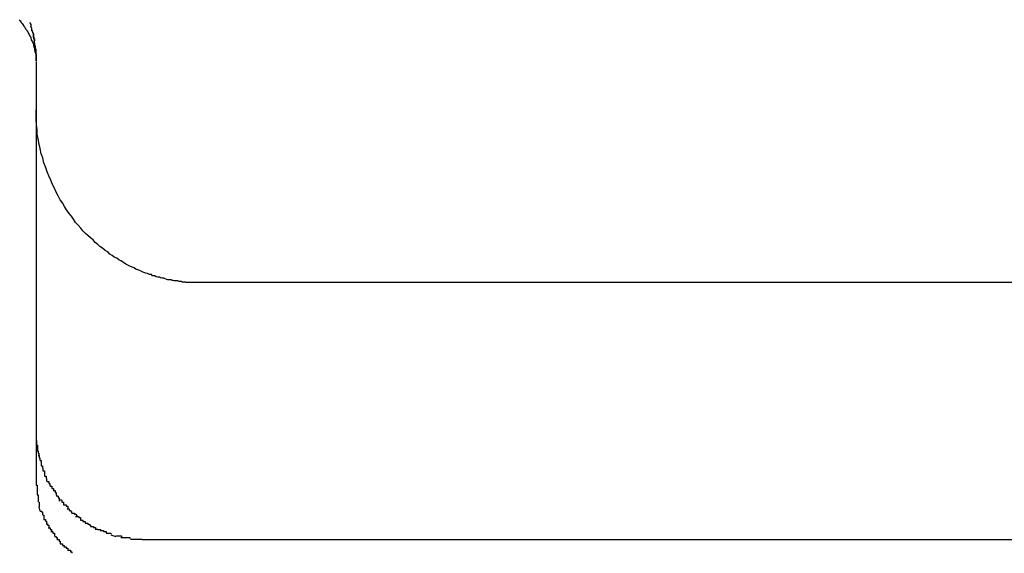
# Model space of a CAD drawing. Extents: x -26.6 to 26.6, y -16 to 16.
# Drawn here: x -10.5 to -10.3, y -4.7 to -4.6 of the extents above; entities that cross this region are included whole.
import ezdxf

# ---------------------------------------------------------------- set-up
doc = ezdxf.new("R2010")
doc.units = 0
doc.layers.get('0').update_dxf_attribs({"linetype": 'CONTINUOUS'})

msp = doc.modelspace()

# ---------------------------------------------------------------- linework, layer by layer
at = {"color": 0}
for points in [[(-10.5233, -4.5579), (-10.5231, -4.5581), (-10.5229, -4.5584), (-10.5227, -4.5586), (-10.5226, -4.5588), (-10.5224, -4.5591), (-10.5222, -4.5593), (-10.5221, -4.5596), (-10.5219, -4.5598), (-10.5218, -4.5601), (-10.5216, -4.5603), (-10.5215, -4.5605), (-10.5214, -4.5607), (-10.5213, -4.561), (-10.5211, -4.5612), (-10.5211, -4.5614), (-10.521, -4.5617), (-10.5209, -4.5619), (-10.5208, -4.5621), (-10.5207, -4.5623), (-10.5206, -4.5625), (-10.5206, -4.5627), (-10.5205, -4.5629), (-10.5205, -4.5631), (-10.5204, -4.5633), (-10.5204, -4.5635), (-10.5204, -4.5637), (-10.5203, -4.5639), (-10.5203, -4.564), (-10.5202, -4.5642), (-10.5202, -4.5643), (-10.5201, -4.5644), (-10.5201, -4.5646), (-10.5201, -4.5647), (-10.5201, -4.5649), (-10.5201, -4.565), (-10.5201, -4.5651), (-10.5201, -4.5652), (-10.5201, -4.5653), (-10.5201, -4.5655), (-10.5201, -4.5655), (-10.5201, -4.5656), (-10.5201, -4.5657), (-10.5201, -4.5657), (-10.5201, -4.5657)], [(-10.5213, -4.5584), (-10.5213, -4.5584), (-10.5213, -4.5585), (-10.5213, -4.5585), (-10.5212, -4.5585), (-10.5212, -4.5585), (-10.5212, -4.5586), (-10.5212, -4.5586), (-10.5212, -4.5586), (-10.5212, -4.5586), (-10.5212, -4.5587), (-10.5212, -4.5587), (-10.5212, -4.5587), (-10.5212, -4.5587), (-10.5212, -4.5587), (-10.5212, -4.5587), (-10.5212, -4.5587), (-10.5211, -4.5587), (-10.5211, -4.5588), (-10.5211, -4.5588), (-10.5211, -4.5588), (-10.5211, -4.5588), (-10.5211, -4.5589), (-10.5211, -4.5589), (-10.5211, -4.5589), (-10.5211, -4.5589), (-10.5211, -4.5589), (-10.5211, -4.5589), (-10.5211, -4.5589), (-10.5211, -4.5589), (-10.5211, -4.5589), (-10.5211, -4.559), (-10.5211, -4.559), (-10.5211, -4.559), (-10.5211, -4.559), (-10.5211, -4.5591), (-10.5211, -4.5591), (-10.5211, -4.5591), (-10.5211, -4.5592)], [(-10.5208, -4.5602), (-10.5208, -4.5602), (-10.5208, -4.5601), (-10.5208, -4.5601), (-10.5208, -4.5601), (-10.5208, -4.5601), (-10.5208, -4.5601), (-10.5208, -4.56), (-10.5208, -4.56), (-10.5208, -4.56), (-10.5209, -4.56), (-10.5209, -4.5599), (-10.5209, -4.5599), (-10.5209, -4.5599), (-10.5209, -4.5599), (-10.5209, -4.5599), (-10.5209, -4.5599), (-10.5209, -4.5599), (-10.5209, -4.5598), (-10.5209, -4.5598), (-10.5209, -4.5598), (-10.5209, -4.5597), (-10.5209, -4.5597), (-10.5209, -4.5597), (-10.5209, -4.5597), (-10.5209, -4.5597), (-10.5209, -4.5597), (-10.5209, -4.5596), (-10.5209, -4.5596), (-10.5209, -4.5595), (-10.5209, -4.5595), (-10.5209, -4.5595), (-10.521, -4.5594), (-10.521, -4.5594), (-10.521, -4.5594), (-10.521, -4.5594), (-10.521, -4.5593), (-10.521, -4.5592), (-10.5211, -4.5592)], [(-10.5201, -4.5655), (-10.5201, -4.5656), (-10.5201, -4.5657), (-10.5201, -4.5657), (-10.5201, -4.5657), (-10.5201, -4.5657), (-10.5201, -4.5657), (-10.5201, -4.5656), (-10.5201, -4.5656), (-10.5201, -4.5655), (-10.5201, -4.5655), (-10.5201, -4.5655), (-10.5201, -4.5654), (-10.5201, -4.5653), (-10.5201, -4.5652), (-10.5201, -4.5652), (-10.5201, -4.5651), (-10.5201, -4.5651), (-10.5201, -4.565), (-10.5201, -4.5649), (-10.5201, -4.5649), (-10.5201, -4.5648), (-10.5201, -4.5647), (-10.5201, -4.5647), (-10.5201, -4.5646), (-10.5201, -4.5645), (-10.5201, -4.5644), (-10.5201, -4.5644), (-10.5201, -4.5643), (-10.5201, -4.5643), (-10.5201, -4.5642), (-10.5201, -4.5642), (-10.5201, -4.5641), (-10.5201, -4.564), (-10.5201, -4.5639), (-10.5201, -4.5639), (-10.5201, -4.5638), (-10.5201, -4.5637), (-10.5201, -4.5637), (-10.5201, -4.5636), (-10.5201, -4.5635), (-10.5202, -4.5634), (-10.5202, -4.5634), (-10.5202, -4.5633), (-10.5202, -4.5632), (-10.5202, -4.5632), (-10.5202, -4.5631), (-10.5202, -4.563), (-10.5202, -4.5629), (-10.5202, -4.5629), (-10.5203, -4.5628), (-10.5203, -4.5627), (-10.5203, -4.5627), (-10.5203, -4.5626), (-10.5203, -4.5625), (-10.5203, -4.5624), (-10.5203, -4.5624), (-10.5204, -4.5623), (-10.5204, -4.5622), (-10.5204, -4.5622), (-10.5204, -4.5622), (-10.5204, -4.5621), (-10.5204, -4.562), (-10.5204, -4.5619), (-10.5204, -4.5619), (-10.5204, -4.5618), (-10.5204, -4.5617), (-10.5204, -4.5617), (-10.5204, -4.5616), (-10.5205, -4.5615), (-10.5205, -4.5614), (-10.5205, -4.5614), (-10.5205, -4.5613), (-10.5205, -4.5612), (-10.5206, -4.5612), (-10.5206, -4.5611), (-10.5206, -4.561), (-10.5206, -4.5609), (-10.5206, -4.5609), (-10.5206, -4.5608), (-10.5206, -4.5607), (-10.5206, -4.5607), (-10.5206, -4.5606), (-10.5206, -4.5605), (-10.5207, -4.5604), (-10.5207, -4.5604), (-10.5207, -4.5603), (-10.5207, -4.5603), (-10.5208, -4.5602), (-10.5208, -4.5602), (-10.5208, -4.5601), (-10.5208, -4.56), (-10.5209, -4.5599), (-10.5209, -4.5599), (-10.5209, -4.5598), (-10.5209, -4.5597), (-10.5209, -4.5596), (-10.5209, -4.5595), (-10.521, -4.5594), (-10.5211, -4.5592)], [(-10.5208, -4.5602), (-10.5208, -4.5602), (-10.5208, -4.5602), (-10.5207, -4.5603), (-10.5207, -4.5603), (-10.5207, -4.5604), (-10.5207, -4.5604), (-10.5207, -4.5604), (-10.5207, -4.5605), (-10.5206, -4.5606), (-10.5206, -4.5606), (-10.5206, -4.5607), (-10.5206, -4.5607), (-10.5206, -4.5607), (-10.5206, -4.5608), (-10.5206, -4.5608), (-10.5206, -4.5609), (-10.5206, -4.5609), (-10.5206, -4.5609), (-10.5206, -4.561), (-10.5206, -4.561), (-10.5206, -4.5611), (-10.5206, -4.5612), (-10.5206, -4.5612), (-10.5205, -4.5612), (-10.5205, -4.5612), (-10.5205, -4.5613), (-10.5205, -4.5614), (-10.5205, -4.5614), (-10.5205, -4.5614), (-10.5205, -4.5614), (-10.5205, -4.5615), (-10.5204, -4.5615), (-10.5204, -4.5616), (-10.5204, -4.5617), (-10.5204, -4.5617), (-10.5204, -4.5617), (-10.5204, -4.5618), (-10.5204, -4.5619)], [(-10.5201, -4.5655), (-10.5201, -4.5655), (-10.5201, -4.5655), (-10.5201, -4.5655), (-10.5201, -4.5655), (-10.5201, -4.5655), (-10.5201, -4.5655), (-10.5201, -4.5655)], [(-10.5201, -4.5655), (-10.5201, -4.5655)], [(-10.5201, -4.5655), (-10.5201, -4.5655), (-10.5201, -4.5655), (-10.5201, -4.5655), (-10.5201, -4.5655), (-10.5201, -4.5655), (-10.5201, -4.5655), (-10.5201, -4.5655), (-10.5201, -4.5655), (-10.5201, -4.5655), (-10.5201, -4.5655), (-10.5201, -4.5655), (-10.5201, -4.5655), (-10.5201, -4.5655), (-10.5201, -4.5656), (-10.5201, -4.5656), (-10.5201, -4.5656), (-10.5201, -4.5656), (-10.5201, -4.5656), (-10.5201, -4.5656), (-10.5201, -4.5656), (-10.5201, -4.5657), (-10.5201, -4.5657), (-10.5201, -4.5657), (-10.5201, -4.5657), (-10.5201, -4.5657), (-10.5201, -4.5657), (-10.5201, -4.5657), (-10.5201, -4.5657)], [(-10.5201, -4.5658), (-10.5201, -4.6461)], [(-10.49, -4.6077), (-10.4902, -4.6077), (-10.4903, -4.6077), (-10.4904, -4.6077), (-10.4906, -4.6077), (-10.4907, -4.6077), (-10.4909, -4.6077), (-10.491, -4.6077), (-10.4912, -4.6077), (-10.4913, -4.6077), (-10.4915, -4.6077), (-10.4917, -4.6077), (-10.4918, -4.6076), (-10.492, -4.6076), (-10.4922, -4.6076), (-10.4924, -4.6076), (-10.4926, -4.6075), (-10.4928, -4.6075), (-10.493, -4.6075), (-10.4932, -4.6074), (-10.4934, -4.6074), (-10.4936, -4.6074), (-10.4939, -4.6074), (-10.4941, -4.6073), (-10.4943, -4.6073), (-10.4945, -4.6072), (-10.4948, -4.6072), (-10.4951, -4.6072), (-10.4953, -4.6071), (-10.4956, -4.607), (-10.4959, -4.6069), (-10.4962, -4.6069), (-10.4965, -4.6068), (-10.4967, -4.6067), (-10.497, -4.6067), (-10.4973, -4.6066), (-10.4976, -4.6064), (-10.498, -4.6064), (-10.4982, -4.6062), (-10.4986, -4.6062), (-10.499, -4.606), (-10.4993, -4.6059), (-10.4997, -4.6058), (-10.5, -4.6057), (-10.5004, -4.6054), (-10.5008, -4.6053), (-10.5011, -4.6052), (-10.5015, -4.6049), (-10.5019, -4.6048), (-10.5023, -4.6046), (-10.5027, -4.6044), (-10.5031, -4.6042), (-10.5035, -4.6039), (-10.504, -4.6036), (-10.5044, -4.6034), (-10.5048, -4.6031), (-10.5053, -4.6029), (-10.5057, -4.6026), (-10.5061, -4.6023), (-10.5065, -4.6019), (-10.507, -4.6016), (-10.5075, -4.6012), (-10.508, -4.6009), (-10.5084, -4.6005), (-10.5089, -4.6001), (-10.5093, -4.5996), (-10.5098, -4.5992), (-10.5103, -4.5988), (-10.5107, -4.5984), (-10.5112, -4.5979), (-10.5116, -4.5974), (-10.5121, -4.5968), (-10.5126, -4.5963), (-10.513, -4.5957), (-10.5134, -4.5951), (-10.5138, -4.5946), (-10.5143, -4.5939), (-10.5147, -4.5933), (-10.5151, -4.5926), (-10.5155, -4.592), (-10.5159, -4.5913), (-10.5163, -4.5906), (-10.5166, -4.5898), (-10.517, -4.5891), (-10.5173, -4.5883), (-10.5177, -4.5875), (-10.518, -4.5867), (-10.5183, -4.5858), (-10.5186, -4.585), (-10.5188, -4.5841), (-10.5191, -4.5833), (-10.5193, -4.5823), (-10.5195, -4.5815), (-10.5197, -4.5805), (-10.5199, -4.5796), (-10.5199, -4.5787), (-10.52, -4.5778), (-10.5201, -4.5769), (-10.5201, -4.576), (-10.5201, -4.575)], [(-10.252, -4.6077), (-10.49, -4.6077)], [(-10.5201, -4.6366), (-10.5201, -4.6376)], [(-10.5201, -4.6376), (-10.5201, -4.6376), (-10.52, -4.6376), (-10.52, -4.6376), (-10.52, -4.6376), (-10.52, -4.6377), (-10.52, -4.6377), (-10.52, -4.6377), (-10.52, -4.6377), (-10.52, -4.638), (-10.52, -4.638), (-10.52, -4.638), (-10.52, -4.638), (-10.52, -4.6382), (-10.52, -4.6382), (-10.52, -4.6382), (-10.52, -4.6382), (-10.52, -4.6385)], [(-10.5201, -4.6376), (-10.5201, -4.6376), (-10.52, -4.6376), (-10.52, -4.6376), (-10.52, -4.6376), (-10.52, -4.6377), (-10.52, -4.6377), (-10.52, -4.6377), (-10.52, -4.6377), (-10.52, -4.638), (-10.52, -4.638), (-10.52, -4.638), (-10.52, -4.638), (-10.52, -4.6382), (-10.52, -4.6382), (-10.52, -4.6382), (-10.52, -4.6382), (-10.52, -4.6385)], [(-10.5199, -4.6385), (-10.5199, -4.6385), (-10.5198, -4.6385), (-10.5198, -4.6385), (-10.5198, -4.6385), (-10.5198, -4.6387), (-10.5198, -4.6387), (-10.5198, -4.6387), (-10.5198, -4.6387), (-10.5198, -4.639), (-10.5198, -4.639), (-10.5198, -4.639), (-10.5198, -4.639), (-10.5198, -4.6392), (-10.5198, -4.6392), (-10.5198, -4.6392), (-10.5198, -4.6392), (-10.5198, -4.6395)], [(-10.5199, -4.6385), (-10.5199, -4.6385), (-10.5198, -4.6385), (-10.5198, -4.6385), (-10.5198, -4.6385), (-10.5198, -4.6387), (-10.5198, -4.6387), (-10.5198, -4.6387), (-10.5198, -4.6387), (-10.5198, -4.639), (-10.5198, -4.639), (-10.5198, -4.639), (-10.5198, -4.639), (-10.5198, -4.6392), (-10.5198, -4.6392), (-10.5198, -4.6392), (-10.5198, -4.6392), (-10.5198, -4.6395)], [(-10.5199, -4.6396), (-10.5199, -4.6396), (-10.5197, -4.6396), (-10.5197, -4.6396), (-10.5197, -4.6396), (-10.5197, -4.6397), (-10.5197, -4.6397), (-10.5197, -4.6397), (-10.5197, -4.6397), (-10.5197, -4.64), (-10.5196, -4.64), (-10.5196, -4.64), (-10.5196, -4.64), (-10.5196, -4.6402), (-10.5196, -4.6402), (-10.5196, -4.6402), (-10.5196, -4.6402), (-10.5196, -4.6405)], [(-10.5199, -4.6396), (-10.5199, -4.6396), (-10.5197, -4.6396), (-10.5197, -4.6396), (-10.5197, -4.6396), (-10.5197, -4.6397), (-10.5197, -4.6397), (-10.5197, -4.6397), (-10.5197, -4.6397), (-10.5197, -4.64), (-10.5196, -4.64), (-10.5196, -4.64), (-10.5196, -4.64), (-10.5196, -4.6402), (-10.5196, -4.6402), (-10.5196, -4.6402), (-10.5196, -4.6402), (-10.5196, -4.6405)], [(-10.5197, -4.6405), (-10.5197, -4.6405), (-10.5195, -4.6405), (-10.5195, -4.6405), (-10.5195, -4.6405), (-10.5195, -4.6406), (-10.5195, -4.6406), (-10.5195, -4.6406), (-10.5195, -4.6406), (-10.5195, -4.6409), (-10.5194, -4.6409), (-10.5194, -4.6409), (-10.5194, -4.6409), (-10.5194, -4.6411), (-10.5194, -4.6411), (-10.5194, -4.6411), (-10.5194, -4.6411), (-10.5194, -4.6414)], [(-10.5197, -4.6405), (-10.5197, -4.6405), (-10.5195, -4.6405), (-10.5195, -4.6405), (-10.5195, -4.6405), (-10.5195, -4.6406), (-10.5195, -4.6406), (-10.5195, -4.6406), (-10.5195, -4.6406), (-10.5195, -4.6409), (-10.5194, -4.6409), (-10.5194, -4.6409), (-10.5194, -4.6409), (-10.5194, -4.6411), (-10.5194, -4.6411), (-10.5194, -4.6411), (-10.5194, -4.6411), (-10.5194, -4.6414)], [(-10.5193, -4.6414), (-10.5193, -4.6414), (-10.5191, -4.6414), (-10.5191, -4.6414), (-10.5191, -4.6414), (-10.5191, -4.6415), (-10.5191, -4.6415), (-10.5191, -4.6415), (-10.5191, -4.6415), (-10.5191, -4.6418), (-10.5191, -4.6418), (-10.5191, -4.6418), (-10.5191, -4.6418), (-10.5191, -4.6421), (-10.5191, -4.6421), (-10.5191, -4.6421), (-10.5191, -4.6421), (-10.5191, -4.6424)], [(-10.5193, -4.6414), (-10.5193, -4.6414), (-10.5191, -4.6414), (-10.5191, -4.6414), (-10.5191, -4.6414), (-10.5191, -4.6415), (-10.5191, -4.6415), (-10.5191, -4.6415), (-10.5191, -4.6415), (-10.5191, -4.6418), (-10.5191, -4.6418), (-10.5191, -4.6418), (-10.5191, -4.6418), (-10.5191, -4.6421), (-10.5191, -4.6421), (-10.5191, -4.6421), (-10.5191, -4.6421), (-10.5191, -4.6424)], [(-10.5191, -4.6424), (-10.5191, -4.6424), (-10.5189, -4.6424), (-10.5189, -4.6424), (-10.5189, -4.6424), (-10.5189, -4.6426), (-10.5189, -4.6426), (-10.5189, -4.6426), (-10.5189, -4.6426), (-10.5189, -4.6429), (-10.5188, -4.6429), (-10.5188, -4.6429), (-10.5188, -4.6429), (-10.5188, -4.6431), (-10.5188, -4.6431), (-10.5188, -4.6431), (-10.5188, -4.6431), (-10.5188, -4.6434)], [(-10.5191, -4.6424), (-10.5191, -4.6424), (-10.5189, -4.6424), (-10.5189, -4.6424), (-10.5189, -4.6424), (-10.5189, -4.6426), (-10.5189, -4.6426), (-10.5189, -4.6426), (-10.5189, -4.6426), (-10.5189, -4.6429), (-10.5188, -4.6429), (-10.5188, -4.6429), (-10.5188, -4.6429), (-10.5188, -4.6431), (-10.5188, -4.6431), (-10.5188, -4.6431), (-10.5188, -4.6431), (-10.5188, -4.6434)], [(-10.5188, -4.6434), (-10.5188, -4.6434), (-10.5185, -4.6434), (-10.5185, -4.6434), (-10.5185, -4.6434), (-10.5185, -4.6435), (-10.5185, -4.6435), (-10.5185, -4.6435), (-10.5185, -4.6435), (-10.5185, -4.6438), (-10.5185, -4.6438), (-10.5185, -4.6438), (-10.5185, -4.6438), (-10.5185, -4.6441), (-10.5185, -4.6441), (-10.5185, -4.6441), (-10.5185, -4.6441), (-10.5185, -4.6444)], [(-10.5188, -4.6434), (-10.5188, -4.6434), (-10.5185, -4.6434), (-10.5185, -4.6434), (-10.5185, -4.6434), (-10.5185, -4.6435), (-10.5185, -4.6435), (-10.5185, -4.6435), (-10.5185, -4.6435), (-10.5185, -4.6438), (-10.5185, -4.6438), (-10.5185, -4.6438), (-10.5185, -4.6438), (-10.5185, -4.6441), (-10.5185, -4.6441), (-10.5185, -4.6441), (-10.5185, -4.6441), (-10.5185, -4.6444)], [(-10.5185, -4.6444), (-10.5185, -4.6444), (-10.5182, -4.6444), (-10.5182, -4.6444), (-10.5182, -4.6444), (-10.5182, -4.6445), (-10.5182, -4.6445), (-10.5182, -4.6445), (-10.5182, -4.6445), (-10.5182, -4.6448), (-10.5181, -4.6448), (-10.5181, -4.6448), (-10.5181, -4.6448), (-10.5181, -4.6451), (-10.5181, -4.6451), (-10.5181, -4.6451), (-10.5181, -4.6451), (-10.5181, -4.6454)], [(-10.5185, -4.6444), (-10.5185, -4.6444), (-10.5182, -4.6444), (-10.5182, -4.6444), (-10.5182, -4.6444), (-10.5182, -4.6445), (-10.5182, -4.6445), (-10.5182, -4.6445), (-10.5182, -4.6445), (-10.5182, -4.6448), (-10.5181, -4.6448), (-10.5181, -4.6448), (-10.5181, -4.6448), (-10.5181, -4.6451), (-10.5181, -4.6451), (-10.5181, -4.6451), (-10.5181, -4.6451), (-10.5181, -4.6454)], [(-10.518, -4.6454), (-10.518, -4.6454), (-10.5177, -4.6454), (-10.5177, -4.6454), (-10.5177, -4.6454), (-10.5177, -4.6455), (-10.5177, -4.6455), (-10.5177, -4.6455), (-10.5177, -4.6455), (-10.5177, -4.6458), (-10.5175, -4.6458), (-10.5175, -4.6458), (-10.5175, -4.6458), (-10.5175, -4.646), (-10.5175, -4.646), (-10.5175, -4.646), (-10.5175, -4.646), (-10.5175, -4.6463)], [(-10.518, -4.6454), (-10.518, -4.6454), (-10.5177, -4.6454), (-10.5177, -4.6454), (-10.5177, -4.6454), (-10.5177, -4.6455), (-10.5177, -4.6455), (-10.5177, -4.6455), (-10.5177, -4.6455), (-10.5177, -4.6458), (-10.5175, -4.6458), (-10.5175, -4.6458), (-10.5175, -4.6458), (-10.5175, -4.646), (-10.5175, -4.646), (-10.5175, -4.646), (-10.5175, -4.646), (-10.5175, -4.6463)], [(-10.5201, -4.6461), (-10.5201, -4.6461), (-10.5199, -4.6461), (-10.5199, -4.6461), (-10.5199, -4.6461), (-10.5199, -4.6464), (-10.5199, -4.6464), (-10.5199, -4.6467), (-10.5199, -4.6467), (-10.5199, -4.647), (-10.5199, -4.647), (-10.5199, -4.6471), (-10.5199, -4.6471), (-10.5199, -4.6474), (-10.5199, -4.6474), (-10.5199, -4.6476), (-10.5199, -4.6476), (-10.5199, -4.6479)], [(-10.5201, -4.6461), (-10.5201, -4.6461), (-10.5199, -4.6461), (-10.5199, -4.6461), (-10.5199, -4.6461), (-10.5199, -4.6464), (-10.5199, -4.6464), (-10.5199, -4.6467), (-10.5199, -4.6467), (-10.5199, -4.647), (-10.5199, -4.647), (-10.5199, -4.6471), (-10.5199, -4.6471), (-10.5199, -4.6474), (-10.5199, -4.6474), (-10.5199, -4.6476), (-10.5199, -4.6476), (-10.5199, -4.6479)], [(-10.5174, -4.6463), (-10.5174, -4.6463), (-10.5171, -4.6463), (-10.5171, -4.6463), (-10.5171, -4.6463), (-10.5171, -4.6464), (-10.5171, -4.6464), (-10.5171, -4.6464), (-10.5171, -4.6464), (-10.5171, -4.6467), (-10.5168, -4.6467), (-10.5168, -4.6467), (-10.5168, -4.6467), (-10.5168, -4.6469), (-10.5168, -4.6469), (-10.5168, -4.6469), (-10.5168, -4.6469), (-10.5168, -4.6472)], [(-10.5174, -4.6463), (-10.5174, -4.6463), (-10.5171, -4.6463), (-10.5171, -4.6463), (-10.5171, -4.6463), (-10.5171, -4.6464), (-10.5171, -4.6464), (-10.5171, -4.6464), (-10.5171, -4.6464), (-10.5171, -4.6467), (-10.5168, -4.6467), (-10.5168, -4.6467), (-10.5168, -4.6467), (-10.5168, -4.6469), (-10.5168, -4.6469), (-10.5168, -4.6469), (-10.5168, -4.6469), (-10.5168, -4.6472)], [(-10.5168, -4.6471), (-10.5168, -4.6471), (-10.5165, -4.6471), (-10.5165, -4.6471), (-10.5165, -4.6471), (-10.5165, -4.6472), (-10.5165, -4.6472), (-10.5165, -4.6472), (-10.5165, -4.6472), (-10.5165, -4.6475), (-10.5163, -4.6475), (-10.5163, -4.6475), (-10.5163, -4.6475), (-10.5163, -4.6477), (-10.5163, -4.6477), (-10.5163, -4.6477), (-10.5163, -4.6477), (-10.5163, -4.648)], [(-10.5168, -4.6471), (-10.5168, -4.6471), (-10.5165, -4.6471), (-10.5165, -4.6471), (-10.5165, -4.6471), (-10.5165, -4.6472), (-10.5165, -4.6472), (-10.5165, -4.6472), (-10.5165, -4.6472), (-10.5165, -4.6475), (-10.5163, -4.6475), (-10.5163, -4.6475), (-10.5163, -4.6475), (-10.5163, -4.6477), (-10.5163, -4.6477), (-10.5163, -4.6477), (-10.5163, -4.6477), (-10.5163, -4.648)], [(-10.5199, -4.6479), (-10.5199, -4.6479), (-10.5197, -4.6479), (-10.5197, -4.6479), (-10.5197, -4.6479), (-10.5197, -4.6482), (-10.5197, -4.6482), (-10.5197, -4.6482), (-10.5197, -4.6482), (-10.5197, -4.6485), (-10.5197, -4.6485), (-10.5197, -4.6485), (-10.5197, -4.6485), (-10.5197, -4.6488), (-10.5197, -4.6488), (-10.5197, -4.649), (-10.5197, -4.649), (-10.5197, -4.6493)], [(-10.5199, -4.6479), (-10.5199, -4.6479), (-10.5197, -4.6479), (-10.5197, -4.6479), (-10.5197, -4.6479), (-10.5197, -4.6482), (-10.5197, -4.6482), (-10.5197, -4.6482), (-10.5197, -4.6482), (-10.5197, -4.6485), (-10.5197, -4.6485), (-10.5197, -4.6485), (-10.5197, -4.6485), (-10.5197, -4.6488), (-10.5197, -4.6488), (-10.5197, -4.649), (-10.5197, -4.649), (-10.5197, -4.6493)], [(-10.5163, -4.6481), (-10.5163, -4.6481), (-10.516, -4.6481), (-10.516, -4.6481), (-10.516, -4.6481), (-10.516, -4.6482), (-10.5159, -4.6482), (-10.5159, -4.6482), (-10.5159, -4.6482), (-10.5159, -4.6485), (-10.5157, -4.6485), (-10.5157, -4.6485), (-10.5157, -4.6485), (-10.5157, -4.6488), (-10.5157, -4.6488), (-10.5157, -4.6488), (-10.5157, -4.6488), (-10.5157, -4.6491)], [(-10.5163, -4.6481), (-10.5163, -4.6481), (-10.516, -4.6481), (-10.516, -4.6481), (-10.516, -4.6481), (-10.516, -4.6482), (-10.5159, -4.6482), (-10.5159, -4.6482), (-10.5159, -4.6482), (-10.5159, -4.6485), (-10.5157, -4.6485), (-10.5157, -4.6485), (-10.5157, -4.6485), (-10.5157, -4.6488), (-10.5157, -4.6488), (-10.5157, -4.6488), (-10.5157, -4.6488), (-10.5157, -4.6491)], [(-10.5156, -4.6489), (-10.5156, -4.6489), (-10.5153, -4.6489), (-10.5153, -4.6489), (-10.5153, -4.6489), (-10.5153, -4.649), (-10.5152, -4.649), (-10.5152, -4.649), (-10.5152, -4.649), (-10.5152, -4.6493), (-10.5149, -4.6493), (-10.5149, -4.6493), (-10.5149, -4.6493), (-10.5149, -4.6495), (-10.5149, -4.6495), (-10.5149, -4.6495), (-10.5149, -4.6495), (-10.5149, -4.6498)], [(-10.5156, -4.6489), (-10.5156, -4.6489), (-10.5153, -4.6489), (-10.5153, -4.6489), (-10.5153, -4.6489), (-10.5153, -4.649), (-10.5152, -4.649), (-10.5152, -4.649), (-10.5152, -4.649), (-10.5152, -4.6493), (-10.5149, -4.6493), (-10.5149, -4.6493), (-10.5149, -4.6493), (-10.5149, -4.6495), (-10.5149, -4.6495), (-10.5149, -4.6495), (-10.5149, -4.6495), (-10.5149, -4.6498)], [(-10.5196, -4.6493), (-10.5196, -4.6493), (-10.5195, -4.6493), (-10.5195, -4.6493), (-10.5195, -4.6493), (-10.5195, -4.6494), (-10.5195, -4.6494), (-10.5195, -4.6494), (-10.5195, -4.6494), (-10.5195, -4.6497), (-10.5195, -4.6497), (-10.5195, -4.6497), (-10.5195, -4.6497), (-10.5195, -4.6499), (-10.5195, -4.6499), (-10.5195, -4.6499), (-10.5195, -4.6499), (-10.5195, -4.6502)], [(-10.5196, -4.6493), (-10.5196, -4.6493), (-10.5195, -4.6493), (-10.5195, -4.6493), (-10.5195, -4.6493), (-10.5195, -4.6494), (-10.5195, -4.6494), (-10.5195, -4.6494), (-10.5195, -4.6494), (-10.5195, -4.6497), (-10.5195, -4.6497), (-10.5195, -4.6497), (-10.5195, -4.6497), (-10.5195, -4.6499), (-10.5195, -4.6499), (-10.5195, -4.6499), (-10.5195, -4.6499), (-10.5195, -4.6502)], [(-10.5193, -4.651), (-10.5195, -4.6502)], [(-10.5193, -4.651), (-10.5193, -4.651), (-10.519, -4.651), (-10.519, -4.651), (-10.519, -4.651), (-10.519, -4.651), (-10.519, -4.651), (-10.519, -4.651), (-10.519, -4.651), (-10.519, -4.6512), (-10.5189, -4.6512), (-10.5189, -4.6512), (-10.5189, -4.6512), (-10.5189, -4.6514), (-10.5189, -4.6514), (-10.5189, -4.6514), (-10.5189, -4.6514), (-10.5189, -4.6517)], [(-10.5193, -4.651), (-10.5193, -4.651), (-10.519, -4.651), (-10.519, -4.651), (-10.519, -4.651), (-10.519, -4.651), (-10.519, -4.651), (-10.519, -4.651), (-10.519, -4.651), (-10.519, -4.6512), (-10.5189, -4.6512), (-10.5189, -4.6512), (-10.5189, -4.6512), (-10.5189, -4.6514), (-10.5189, -4.6514), (-10.5189, -4.6514), (-10.5189, -4.6514), (-10.5189, -4.6517)], [(-10.5149, -4.6498), (-10.5149, -4.6498), (-10.5146, -4.6498), (-10.5146, -4.6498), (-10.5146, -4.6498), (-10.5146, -4.6498), (-10.5144, -4.6498), (-10.5144, -4.6498), (-10.5144, -4.6498), (-10.5144, -4.6501), (-10.5141, -4.6501), (-10.5141, -4.6501), (-10.5141, -4.6501), (-10.5141, -4.6503), (-10.5141, -4.6503), (-10.5141, -4.6503), (-10.5141, -4.6503), (-10.5141, -4.6506)], [(-10.5149, -4.6498), (-10.5149, -4.6498), (-10.5146, -4.6498), (-10.5146, -4.6498), (-10.5146, -4.6498), (-10.5146, -4.6498), (-10.5144, -4.6498), (-10.5144, -4.6498), (-10.5144, -4.6498), (-10.5144, -4.6501), (-10.5141, -4.6501), (-10.5141, -4.6501), (-10.5141, -4.6501), (-10.5141, -4.6503), (-10.5141, -4.6503), (-10.5141, -4.6503), (-10.5141, -4.6503), (-10.5141, -4.6506)], [(-10.5142, -4.6506), (-10.5142, -4.6506), (-10.5139, -4.6506), (-10.5139, -4.6506), (-10.5139, -4.6506), (-10.5139, -4.6506), (-10.5138, -4.6506), (-10.5138, -4.6506), (-10.5138, -4.6506), (-10.5138, -4.6509), (-10.5135, -4.6509), (-10.5135, -4.6509), (-10.5135, -4.6509), (-10.5135, -4.6511), (-10.5134, -4.6511), (-10.5134, -4.6511), (-10.5134, -4.6511), (-10.5134, -4.6514)], [(-10.5142, -4.6506), (-10.5142, -4.6506), (-10.5139, -4.6506), (-10.5139, -4.6506), (-10.5139, -4.6506), (-10.5139, -4.6506), (-10.5138, -4.6506), (-10.5138, -4.6506), (-10.5138, -4.6506), (-10.5138, -4.6509), (-10.5135, -4.6509), (-10.5135, -4.6509), (-10.5135, -4.6509), (-10.5135, -4.6511), (-10.5134, -4.6511), (-10.5134, -4.6511), (-10.5134, -4.6511), (-10.5134, -4.6514)], [(-10.5188, -4.6518), (-10.5188, -4.6518), (-10.5186, -4.6518), (-10.5186, -4.6518), (-10.5186, -4.6518), (-10.5186, -4.6518), (-10.5186, -4.6518), (-10.5186, -4.6518), (-10.5186, -4.6518), (-10.5186, -4.6521), (-10.5186, -4.6521), (-10.5186, -4.6521), (-10.5186, -4.6521), (-10.5186, -4.6523), (-10.5186, -4.6523), (-10.5186, -4.6523), (-10.5186, -4.6523), (-10.5186, -4.6526)], [(-10.5188, -4.6518), (-10.5188, -4.6518), (-10.5186, -4.6518), (-10.5186, -4.6518), (-10.5186, -4.6518), (-10.5186, -4.6518), (-10.5186, -4.6518), (-10.5186, -4.6518), (-10.5186, -4.6518), (-10.5186, -4.6521), (-10.5186, -4.6521), (-10.5186, -4.6521), (-10.5186, -4.6521), (-10.5186, -4.6523), (-10.5186, -4.6523), (-10.5186, -4.6523), (-10.5186, -4.6523), (-10.5186, -4.6526)], [(-10.5186, -4.6526), (-10.5186, -4.6526), (-10.5183, -4.6526), (-10.5183, -4.6526), (-10.5183, -4.6526), (-10.5183, -4.6526), (-10.5183, -4.6526), (-10.5183, -4.6526), (-10.5183, -4.6526), (-10.5183, -4.6529), (-10.5181, -4.6529), (-10.5181, -4.6529), (-10.5181, -4.6529), (-10.5181, -4.6531), (-10.5181, -4.6531), (-10.5181, -4.6531), (-10.5181, -4.6531), (-10.5181, -4.6534)], [(-10.5186, -4.6526), (-10.5186, -4.6526), (-10.5183, -4.6526), (-10.5183, -4.6526), (-10.5183, -4.6526), (-10.5183, -4.6526), (-10.5183, -4.6526), (-10.5183, -4.6526), (-10.5183, -4.6526), (-10.5183, -4.6529), (-10.5181, -4.6529), (-10.5181, -4.6529), (-10.5181, -4.6529), (-10.5181, -4.6531), (-10.5181, -4.6531), (-10.5181, -4.6531), (-10.5181, -4.6531), (-10.5181, -4.6534)], [(-10.5133, -4.6514), (-10.5133, -4.6514), (-10.513, -4.6514), (-10.513, -4.6514), (-10.513, -4.6514), (-10.513, -4.6514), (-10.5128, -4.6514), (-10.5128, -4.6514), (-10.5128, -4.6514), (-10.5128, -4.6516), (-10.5125, -4.6516), (-10.5125, -4.6516), (-10.5125, -4.6516), (-10.5125, -4.6518), (-10.5124, -4.6518), (-10.5124, -4.6518), (-10.5124, -4.6518), (-10.5124, -4.6521)], [(-10.5133, -4.6514), (-10.5133, -4.6514), (-10.513, -4.6514), (-10.513, -4.6514), (-10.513, -4.6514), (-10.513, -4.6514), (-10.5128, -4.6514), (-10.5128, -4.6514), (-10.5128, -4.6514), (-10.5128, -4.6516), (-10.5125, -4.6516), (-10.5125, -4.6516), (-10.5125, -4.6516), (-10.5125, -4.6518), (-10.5124, -4.6518), (-10.5124, -4.6518), (-10.5124, -4.6518), (-10.5124, -4.6521)], [(-10.5126, -4.652), (-10.5126, -4.652), (-10.5123, -4.652), (-10.5123, -4.652), (-10.5123, -4.652), (-10.5123, -4.652), (-10.512, -4.652), (-10.512, -4.652), (-10.512, -4.652), (-10.512, -4.6522), (-10.5117, -4.6522), (-10.5117, -4.6522), (-10.5117, -4.6522), (-10.5117, -4.6524), (-10.5117, -4.6524), (-10.5117, -4.6524), (-10.5117, -4.6524), (-10.5117, -4.6527)], [(-10.5126, -4.652), (-10.5126, -4.652), (-10.5123, -4.652), (-10.5123, -4.652), (-10.5123, -4.652), (-10.5123, -4.652), (-10.512, -4.652), (-10.512, -4.652), (-10.512, -4.652), (-10.512, -4.6522), (-10.5117, -4.6522), (-10.5117, -4.6522), (-10.5117, -4.6522), (-10.5117, -4.6524), (-10.5117, -4.6524), (-10.5117, -4.6524), (-10.5117, -4.6524), (-10.5117, -4.6527)], [(-10.5117, -4.6527), (-10.5117, -4.6527), (-10.5114, -4.6527), (-10.5114, -4.6527), (-10.5114, -4.6527), (-10.5114, -4.6527), (-10.5112, -4.6527), (-10.5112, -4.6527), (-10.5112, -4.6527), (-10.5112, -4.653), (-10.5109, -4.653), (-10.5109, -4.653), (-10.5109, -4.653), (-10.5109, -4.653), (-10.5108, -4.653), (-10.5108, -4.653), (-10.5108, -4.653), (-10.5108, -4.6533)], [(-10.5117, -4.6527), (-10.5117, -4.6527), (-10.5114, -4.6527), (-10.5114, -4.6527), (-10.5114, -4.6527), (-10.5114, -4.6527), (-10.5112, -4.6527), (-10.5112, -4.6527), (-10.5112, -4.6527), (-10.5112, -4.653), (-10.5109, -4.653), (-10.5109, -4.653), (-10.5109, -4.653), (-10.5109, -4.653), (-10.5108, -4.653), (-10.5108, -4.653), (-10.5108, -4.653), (-10.5108, -4.6533)], [(-10.5182, -4.6534), (-10.5182, -4.6534), (-10.5179, -4.6534), (-10.5179, -4.6534), (-10.5179, -4.6534), (-10.5179, -4.6534), (-10.5179, -4.6534), (-10.5179, -4.6534), (-10.5179, -4.6534), (-10.5179, -4.6537), (-10.5177, -4.6537), (-10.5177, -4.6537), (-10.5177, -4.6537), (-10.5177, -4.6539), (-10.5177, -4.6539), (-10.5177, -4.6539), (-10.5177, -4.6539), (-10.5177, -4.6542)], [(-10.5182, -4.6534), (-10.5182, -4.6534), (-10.5179, -4.6534), (-10.5179, -4.6534), (-10.5179, -4.6534), (-10.5179, -4.6534), (-10.5179, -4.6534), (-10.5179, -4.6534), (-10.5179, -4.6534), (-10.5179, -4.6537), (-10.5177, -4.6537), (-10.5177, -4.6537), (-10.5177, -4.6537), (-10.5177, -4.6539), (-10.5177, -4.6539), (-10.5177, -4.6539), (-10.5177, -4.6539), (-10.5177, -4.6542)], [(-10.5178, -4.6542), (-10.5178, -4.6542), (-10.5175, -4.6542), (-10.5175, -4.6542), (-10.5175, -4.6542), (-10.5175, -4.6542), (-10.5174, -4.6542), (-10.5174, -4.6542), (-10.5174, -4.6542), (-10.5174, -4.6545), (-10.5172, -4.6545), (-10.5172, -4.6545), (-10.5172, -4.6545), (-10.5172, -4.6547), (-10.5172, -4.6547), (-10.5172, -4.6547), (-10.5172, -4.6547), (-10.5172, -4.655)], [(-10.5178, -4.6542), (-10.5178, -4.6542), (-10.5175, -4.6542), (-10.5175, -4.6542), (-10.5175, -4.6542), (-10.5175, -4.6542), (-10.5174, -4.6542), (-10.5174, -4.6542), (-10.5174, -4.6542), (-10.5174, -4.6545), (-10.5172, -4.6545), (-10.5172, -4.6545), (-10.5172, -4.6545), (-10.5172, -4.6547), (-10.5172, -4.6547), (-10.5172, -4.6547), (-10.5172, -4.6547), (-10.5172, -4.655)], [(-10.5108, -4.6533), (-10.5108, -4.6533), (-10.5105, -4.6533), (-10.5105, -4.6533), (-10.5105, -4.6533), (-10.5105, -4.6533), (-10.5103, -4.6533), (-10.5103, -4.6533), (-10.5103, -4.6533), (-10.5103, -4.6535), (-10.51, -4.6535), (-10.51, -4.6535), (-10.51, -4.6535), (-10.51, -4.6536), (-10.5098, -4.6536), (-10.5098, -4.6536), (-10.5098, -4.6536), (-10.5098, -4.6539)], [(-10.5108, -4.6533), (-10.5108, -4.6533), (-10.5105, -4.6533), (-10.5105, -4.6533), (-10.5105, -4.6533), (-10.5105, -4.6533), (-10.5103, -4.6533), (-10.5103, -4.6533), (-10.5103, -4.6533), (-10.5103, -4.6535), (-10.51, -4.6535), (-10.51, -4.6535), (-10.51, -4.6535), (-10.51, -4.6536), (-10.5098, -4.6536), (-10.5098, -4.6536), (-10.5098, -4.6536), (-10.5098, -4.6539)], [(-10.5098, -4.6539), (-10.5098, -4.6539), (-10.5095, -4.6539), (-10.5095, -4.6539), (-10.5095, -4.6539), (-10.5095, -4.6539), (-10.5092, -4.6539), (-10.5092, -4.6539), (-10.5092, -4.6539), (-10.5092, -4.6541), (-10.5089, -4.6541), (-10.5089, -4.6541), (-10.5089, -4.6541), (-10.5089, -4.6541), (-10.5088, -4.6541), (-10.5088, -4.6541), (-10.5088, -4.6541), (-10.5088, -4.6544)], [(-10.5098, -4.6539), (-10.5098, -4.6539), (-10.5095, -4.6539), (-10.5095, -4.6539), (-10.5095, -4.6539), (-10.5095, -4.6539), (-10.5092, -4.6539), (-10.5092, -4.6539), (-10.5092, -4.6539), (-10.5092, -4.6541), (-10.5089, -4.6541), (-10.5089, -4.6541), (-10.5089, -4.6541), (-10.5089, -4.6541), (-10.5088, -4.6541), (-10.5088, -4.6541), (-10.5088, -4.6541), (-10.5088, -4.6544)], [(-10.5089, -4.6544), (-10.5089, -4.6544), (-10.5086, -4.6544), (-10.5086, -4.6544), (-10.5086, -4.6544), (-10.5086, -4.6544), (-10.5084, -4.6544), (-10.5084, -4.6544), (-10.5084, -4.6544), (-10.5084, -4.6545), (-10.5081, -4.6545), (-10.5081, -4.6545), (-10.5081, -4.6545), (-10.5081, -4.6545), (-10.5079, -4.6545), (-10.5079, -4.6545), (-10.5079, -4.6545), (-10.5079, -4.6548)], [(-10.5089, -4.6544), (-10.5089, -4.6544), (-10.5086, -4.6544), (-10.5086, -4.6544), (-10.5086, -4.6544), (-10.5086, -4.6544), (-10.5084, -4.6544), (-10.5084, -4.6544), (-10.5084, -4.6544), (-10.5084, -4.6545), (-10.5081, -4.6545), (-10.5081, -4.6545), (-10.5081, -4.6545), (-10.5081, -4.6545), (-10.5079, -4.6545), (-10.5079, -4.6545), (-10.5079, -4.6545), (-10.5079, -4.6548)], [(-10.5079, -4.6547), (-10.5079, -4.6547), (-10.5076, -4.6547), (-10.5076, -4.6547), (-10.5076, -4.6547), (-10.5076, -4.6547), (-10.5073, -4.6547), (-10.5073, -4.6547), (-10.5073, -4.6547), (-10.5073, -4.6549), (-10.507, -4.6549), (-10.507, -4.6549), (-10.507, -4.6549), (-10.507, -4.6549), (-10.5068, -4.6549), (-10.5068, -4.6549), (-10.5068, -4.6549), (-10.5068, -4.6552)], [(-10.5079, -4.6547), (-10.5079, -4.6547), (-10.5076, -4.6547), (-10.5076, -4.6547), (-10.5076, -4.6547), (-10.5076, -4.6547), (-10.5073, -4.6547), (-10.5073, -4.6547), (-10.5073, -4.6547), (-10.5073, -4.6549), (-10.507, -4.6549), (-10.507, -4.6549), (-10.507, -4.6549), (-10.507, -4.6549), (-10.5068, -4.6549), (-10.5068, -4.6549), (-10.5068, -4.6549), (-10.5068, -4.6552)], [(-10.5173, -4.6549), (-10.5173, -4.6549), (-10.517, -4.6549), (-10.517, -4.6549), (-10.517, -4.6549), (-10.517, -4.6549), (-10.5169, -4.6549), (-10.5169, -4.6549), (-10.5169, -4.6549), (-10.5169, -4.6552), (-10.5166, -4.6552), (-10.5166, -4.6552), (-10.5166, -4.6552), (-10.5166, -4.6554), (-10.5166, -4.6554), (-10.5166, -4.6554), (-10.5166, -4.6554), (-10.5166, -4.6557)], [(-10.5173, -4.6549), (-10.5173, -4.6549), (-10.517, -4.6549), (-10.517, -4.6549), (-10.517, -4.6549), (-10.517, -4.6549), (-10.5169, -4.6549), (-10.5169, -4.6549), (-10.5169, -4.6549), (-10.5169, -4.6552), (-10.5166, -4.6552), (-10.5166, -4.6552), (-10.5166, -4.6552), (-10.5166, -4.6554), (-10.5166, -4.6554), (-10.5166, -4.6554), (-10.5166, -4.6554), (-10.5166, -4.6557)], [(-10.5166, -4.6558), (-10.5166, -4.6558), (-10.5163, -4.6558), (-10.5163, -4.6558), (-10.5163, -4.6558), (-10.5163, -4.6558), (-10.5163, -4.6558), (-10.5163, -4.6558), (-10.5163, -4.6558), (-10.5163, -4.656), (-10.5161, -4.656), (-10.5161, -4.656), (-10.5161, -4.656), (-10.5161, -4.6562), (-10.5161, -4.6562), (-10.5161, -4.6562), (-10.5161, -4.6562), (-10.5161, -4.6565)], [(-10.5166, -4.6558), (-10.5166, -4.6558), (-10.5163, -4.6558), (-10.5163, -4.6558), (-10.5163, -4.6558), (-10.5163, -4.6558), (-10.5163, -4.6558), (-10.5163, -4.6558), (-10.5163, -4.6558), (-10.5163, -4.656), (-10.5161, -4.656), (-10.5161, -4.656), (-10.5161, -4.656), (-10.5161, -4.6562), (-10.5161, -4.6562), (-10.5161, -4.6562), (-10.5161, -4.6562), (-10.5161, -4.6565)], [(-10.5161, -4.6564), (-10.5161, -4.6564), (-10.5158, -4.6564), (-10.5158, -4.6564), (-10.5158, -4.6564), (-10.5158, -4.6564), (-10.5157, -4.6564), (-10.5157, -4.6564), (-10.5157, -4.6564), (-10.5157, -4.6567), (-10.5155, -4.6567), (-10.5155, -4.6567), (-10.5155, -4.6567), (-10.5155, -4.6569), (-10.5155, -4.6569), (-10.5155, -4.6569), (-10.5155, -4.6569), (-10.5155, -4.6572)], [(-10.5161, -4.6564), (-10.5161, -4.6564), (-10.5158, -4.6564), (-10.5158, -4.6564), (-10.5158, -4.6564), (-10.5158, -4.6564), (-10.5157, -4.6564), (-10.5157, -4.6564), (-10.5157, -4.6564), (-10.5157, -4.6567), (-10.5155, -4.6567), (-10.5155, -4.6567), (-10.5155, -4.6567), (-10.5155, -4.6569), (-10.5155, -4.6569), (-10.5155, -4.6569), (-10.5155, -4.6569), (-10.5155, -4.6572)], [(-10.5068, -4.6552), (-10.5068, -4.6552), (-10.5065, -4.6552), (-10.5065, -4.6552), (-10.5065, -4.6552), (-10.5065, -4.6552), (-10.5063, -4.6552), (-10.5063, -4.6552), (-10.5063, -4.6552), (-10.5063, -4.6552), (-10.506, -4.6552), (-10.506, -4.6552), (-10.506, -4.6552), (-10.506, -4.6552), (-10.5059, -4.6552), (-10.5059, -4.6552), (-10.5059, -4.6552), (-10.5059, -4.6554)], [(-10.5068, -4.6552), (-10.5068, -4.6552), (-10.5065, -4.6552), (-10.5065, -4.6552), (-10.5065, -4.6552), (-10.5065, -4.6552), (-10.5063, -4.6552), (-10.5063, -4.6552), (-10.5063, -4.6552), (-10.5063, -4.6552), (-10.506, -4.6552), (-10.506, -4.6552), (-10.506, -4.6552), (-10.506, -4.6552), (-10.5059, -4.6552), (-10.5059, -4.6552), (-10.5059, -4.6552), (-10.5059, -4.6554)], [(-10.5059, -4.6555), (-10.505, -4.6558)], [(-10.505, -4.6557), (-10.505, -4.6557), (-10.5047, -4.6557), (-10.5047, -4.6557), (-10.5047, -4.6557), (-10.5047, -4.6557), (-10.5044, -4.6557), (-10.5044, -4.6557), (-10.5044, -4.6557), (-10.5044, -4.6557), (-10.5041, -4.6557), (-10.5041, -4.6557), (-10.5041, -4.6557), (-10.5041, -4.6557), (-10.5039, -4.6557), (-10.5039, -4.6557), (-10.5039, -4.6557), (-10.5039, -4.6559)], [(-10.505, -4.6557), (-10.505, -4.6557), (-10.5047, -4.6557), (-10.5047, -4.6557), (-10.5047, -4.6557), (-10.5047, -4.6557), (-10.5044, -4.6557), (-10.5044, -4.6557), (-10.5044, -4.6557), (-10.5044, -4.6557), (-10.5041, -4.6557), (-10.5041, -4.6557), (-10.5041, -4.6557), (-10.5041, -4.6557), (-10.5039, -4.6557), (-10.5039, -4.6557), (-10.5039, -4.6557), (-10.5039, -4.6559)], [(-10.504, -4.656), (-10.504, -4.656), (-10.5037, -4.656), (-10.5037, -4.656), (-10.5034, -4.656), (-10.5034, -4.656), (-10.5031, -4.656), (-10.5031, -4.656), (-10.5031, -4.656), (-10.5031, -4.656), (-10.5028, -4.656), (-10.5028, -4.656), (-10.5026, -4.656), (-10.5026, -4.656), (-10.5023, -4.656), (-10.5023, -4.656), (-10.5023, -4.656), (-10.5023, -4.6562)], [(-10.504, -4.656), (-10.504, -4.656), (-10.5037, -4.656), (-10.5037, -4.656), (-10.5034, -4.656), (-10.5034, -4.656), (-10.5031, -4.656), (-10.5031, -4.656), (-10.5031, -4.656), (-10.5031, -4.656), (-10.5028, -4.656), (-10.5028, -4.656), (-10.5026, -4.656), (-10.5026, -4.656), (-10.5023, -4.656), (-10.5023, -4.656), (-10.5023, -4.656), (-10.5023, -4.6562)], [(-10.5022, -4.6563), (-10.5022, -4.6563), (-10.5019, -4.6563), (-10.5019, -4.6563), (-10.5017, -4.6563), (-10.5017, -4.6563), (-10.5014, -4.6563), (-10.5014, -4.6563), (-10.5011, -4.6563), (-10.5011, -4.6563), (-10.5008, -4.6563), (-10.5008, -4.6563), (-10.5005, -4.6563), (-10.5005, -4.6563), (-10.5002, -4.6563), (-10.5002, -4.6563), (-10.5, -4.6563), (-10.5, -4.6564)], [(-10.5022, -4.6563), (-10.5022, -4.6563), (-10.5019, -4.6563), (-10.5019, -4.6563), (-10.5017, -4.6563), (-10.5017, -4.6563), (-10.5014, -4.6563), (-10.5014, -4.6563), (-10.5011, -4.6563), (-10.5011, -4.6563), (-10.5008, -4.6563), (-10.5008, -4.6563), (-10.5005, -4.6563), (-10.5005, -4.6563), (-10.5002, -4.6563), (-10.5002, -4.6563), (-10.5, -4.6563), (-10.5, -4.6564)], [(-10.5, -4.6564), (-6.91, -4.6564)], [(-10.5155, -4.6572), (-10.5155, -4.6572), (-10.5152, -4.6572), (-10.5152, -4.6572), (-10.5152, -4.6572), (-10.5152, -4.6572), (-10.5151, -4.6572), (-10.5151, -4.6572), (-10.5151, -4.6572), (-10.5151, -4.6575), (-10.5148, -4.6575), (-10.5148, -4.6575), (-10.5148, -4.6575), (-10.5148, -4.6576), (-10.5148, -4.6576), (-10.5148, -4.6576), (-10.5148, -4.6576), (-10.5148, -4.6579)], [(-10.5155, -4.6572), (-10.5155, -4.6572), (-10.5152, -4.6572), (-10.5152, -4.6572), (-10.5152, -4.6572), (-10.5152, -4.6572), (-10.5151, -4.6572), (-10.5151, -4.6572), (-10.5151, -4.6572), (-10.5151, -4.6575), (-10.5148, -4.6575), (-10.5148, -4.6575), (-10.5148, -4.6575), (-10.5148, -4.6576), (-10.5148, -4.6576), (-10.5148, -4.6576), (-10.5148, -4.6576), (-10.5148, -4.6579)], [(-10.5148, -4.6578), (-10.5148, -4.6578), (-10.5145, -4.6578), (-10.5145, -4.6578), (-10.5145, -4.6578), (-10.5145, -4.6578), (-10.5144, -4.6578), (-10.5144, -4.6578), (-10.5144, -4.6578), (-10.5144, -4.658), (-10.5141, -4.658), (-10.5141, -4.658), (-10.5141, -4.658), (-10.5141, -4.6582), (-10.5141, -4.6582), (-10.5141, -4.6582), (-10.5141, -4.6582), (-10.5141, -4.6585)], [(-10.5148, -4.6578), (-10.5148, -4.6578), (-10.5145, -4.6578), (-10.5145, -4.6578), (-10.5145, -4.6578), (-10.5145, -4.6578), (-10.5144, -4.6578), (-10.5144, -4.6578), (-10.5144, -4.6578), (-10.5144, -4.658), (-10.5141, -4.658), (-10.5141, -4.658), (-10.5141, -4.658), (-10.5141, -4.6582), (-10.5141, -4.6582), (-10.5141, -4.6582), (-10.5141, -4.6582), (-10.5141, -4.6585)], [(-10.5141, -4.6584), (-10.5141, -4.6584), (-10.5138, -4.6584), (-10.5138, -4.6584), (-10.5138, -4.6584), (-10.5138, -4.6584), (-10.5136, -4.6584), (-10.5136, -4.6584), (-10.5136, -4.6584), (-10.5136, -4.6587), (-10.5133, -4.6587), (-10.5133, -4.6587), (-10.5133, -4.6587), (-10.5133, -4.6587), (-10.5133, -4.6587), (-10.5133, -4.6587), (-10.5133, -4.6587), (-10.5133, -4.659)], [(-10.5141, -4.6584), (-10.5141, -4.6584), (-10.5138, -4.6584), (-10.5138, -4.6584), (-10.5138, -4.6584), (-10.5138, -4.6584), (-10.5136, -4.6584), (-10.5136, -4.6584), (-10.5136, -4.6584), (-10.5136, -4.6587), (-10.5133, -4.6587), (-10.5133, -4.6587), (-10.5133, -4.6587), (-10.5133, -4.6587), (-10.5133, -4.6587), (-10.5133, -4.6587), (-10.5133, -4.6587), (-10.5133, -4.659)]]:
    msp.add_lwpolyline(points, dxfattribs=at)

doc.saveas('drawing.dxf')
